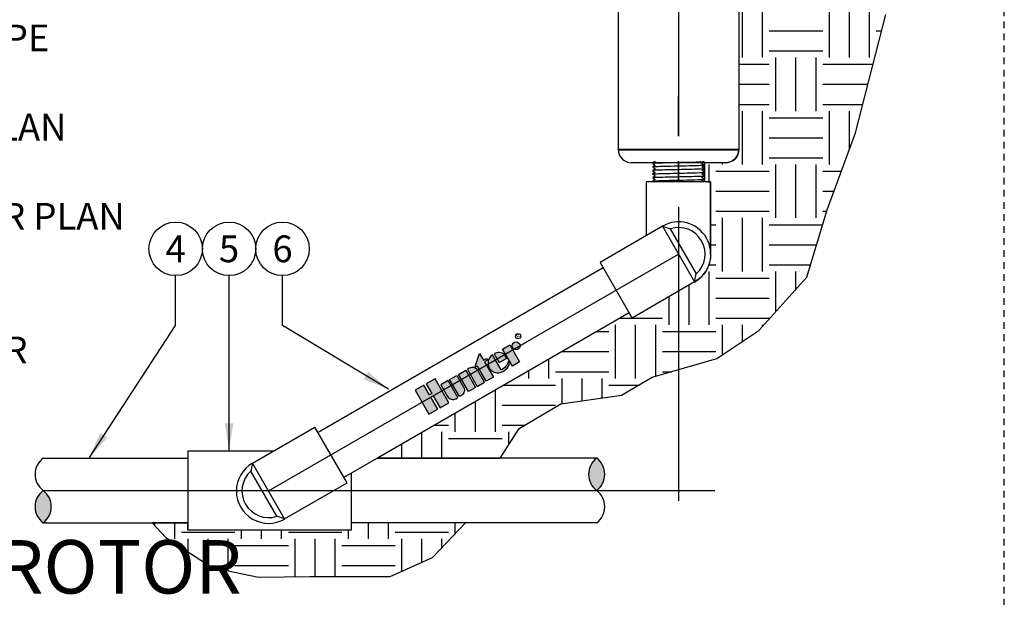
# Model space of a CAD drawing. Extents: x -2.1 to 55.9, y -11.2 to 26.5.
# Drawn here: x 8 to 26.4, y 3.8 to 14.6 of the extents above; entities that cross this region are included whole.
import ezdxf
from ezdxf.enums import TextEntityAlignment as Align

# ---------------------------------------------------------------- set-up
doc = ezdxf.new("R2010")
doc.units = 0
doc.header["$MEASUREMENT"] = 0
doc.linetypes.add('HIDDEN2', pattern=[0.1875, 0.125, -0.0625])
for name, color, linetype in [('HI-DETL-THIN', 1, 'Continuous'), ('HI-HTCH-FILL', 9, 'Continuous'), ('HI-PROD-FINE', 249, 'Continuous'), ('HI-PROD-LOGO', 249, 'Continuous'), ('HI-PROD-MED', 2, 'Continuous'), ('HI-PROD-OTLN', 3, 'Continuous'), ('HI-TEXT-STND', 2, 'Continuous')]:
    doc.layers.add(name, color=color, linetype=linetype)
doc.layers.add('HI-NPLT', color=252, linetype='HIDDEN2', plot=False)
doc.layers.add('REF', color=5, linetype='Continuous', plot=False)
doc.layers.add('HI-PROD-THIN', color=1, linetype='Continuous', lineweight=40)
doc.styles.add('HUNTER', font='ARIALN_0.TTF')
doc.styles.add('HUNTER BOLD', font='ARIALNB_0.TTF')
doc.styles.add('STYLE1', font='txt')
doc.dimstyles.new('HUNTER', dxfattribs={"dimtxt": 0.125, "dimasz": 0.1, "dimexe": 0.05, "dimexo": 0.05, "dimgap": 0.09, "dimtad": 0, "dimtoh": 1, "dimdec": 3, "dimzin": 3, "dimdsep": 46, "dimlunit": 4, "dimtxsty": 'HUNTER', "dimblk": 'ARCHTICK', "dimcen": 0.1, "dimclrd": 249, "dimclre": 249, "dimclrt": 1, "dimadec": 4, "dimazin": 2, "dimtfac": 1, "dimtdec": 3, "dimtofl": 0, "dimtmove": 2, "dimatfit": 0, "dimfxl": 1, "dimfrac": 2, "dimtolj": 1, "dimtzin": 0, "dimarcsym": 0})
pattern_1 = [(0, (-12, 0), (1, 1), [1, -1]), (0, (-12, 0.375), (1, 1), [1, -1]), (0, (-12, 0.75), (1, 1), [1, -1]), (90, (-11.875, 0.875), (-1, 1), [1, -1]), (90, (-11.5, 0.875), (-1, 1), [1, -1]), (90, (-11.125, 0.875), (-1, 1), [1, -1])]

# ---------------------------------------------------------------- blocks, each defined once
blk = doc.blocks.new('_ARCHTICK')
at = {"const_width": 0.15}
blk.add_lwpolyline([(-0.5, -0.5), (0.5, 0.5)], dxfattribs=at)

msp = doc.modelspace()

# ---------------------------------------------------------------- hatches: boundary and pattern name
at = {"layer": 'HI-HTCH-FILL'}
h = msp.add_hatch(dxfattribs=at)
h.set_pattern_fill('EARTH', color=256, scale=4)
h.set_pattern_definition(pattern_1)
edge = h.paths.add_edge_path()
edge.add_line((24.3583, 18.9832), (24.5795, 19.1959))
edge.add_line((24.5795, 19.1959), (21.1807, 19.1959))
edge.add_line((21.1807, 19.1959), (21.1932, 19.0769))
edge.add_line((21.1932, 19.0769), (21.2109, 19.0175))
edge.add_line((21.2109, 19.0175), (21.3332, 18.7819))
edge.add_line((21.3332, 18.7819), (21.5633, 18.6393))
edge.add_arc((21.5023, 18.5478), 0.11, 2.39807, 56.30648, ccw=False)
edge.add_line((21.6122, 18.5524), (21.6576, 18.0259))
edge.add_line((21.6576, 18.0259), (21.6576, 17.5159))
edge.add_line((21.6576, 17.5159), (21.4332, 17.5159))
edge.add_line((21.4332, 17.5159), (21.4332, 12.1599))
edge.add_arc((21.1832, 12.1599), 0.25, -90, 0, ccw=False)
edge.add_line((21.1832, 11.9099), (20.7888, 11.9112))
edge.add_line((20.7888, 11.9112), (20.7888, 11.5491))
edge.add_line((20.7888, 11.5491), (20.9043, 11.5491))
edge.add_line((20.9043, 11.5491), (20.9043, 10.1999))
edge.add_arc((20.3184, 10.1912), 0.586, -60.85472, 0.85491, ccw=False)
edge.add_line((20.6038, 9.6793), (19.4354, 9.0048))
edge.add_line((19.4354, 9.0048), (19.378, 9.1041))
edge.add_line((19.378, 9.1041), (14.6677, 6.3846))
edge.add_line((14.6677, 6.3846), (16.9653, 6.3846))
edge.add_line((16.9653, 6.3846), (17.3217, 6.9366))
edge.add_line((17.3217, 6.9366), (18.0974, 7.4018))
edge.add_line((18.0974, 7.4018), (19.2388, 7.5614))
edge.add_line((19.2388, 7.5614), (19.8128, 7.896))
edge.add_line((19.8128, 7.896), (21.0187, 8.2485))
edge.add_line((21.0187, 8.2485), (21.8035, 8.7714))
edge.add_line((21.8035, 8.7714), (22.7072, 9.7697))
edge.add_line((22.7072, 9.7697), (23.0878, 11.0295))
edge.add_line((23.0878, 11.0295), (23.6134, 12.4688))
edge.add_line((23.6134, 12.4688), (24.1842, 14.6794))
edge.add_line((24.1842, 14.6794), (24.3982, 15.963))
edge.add_line((24.3982, 15.963), (24.2555, 18.7179))
edge.add_line((24.2555, 18.7179), (24.3583, 18.9832))
for points in [[(18.7715, 6.3846, 0.5), (18.7715, 5.7788, 0.5)], [(8.4121, 5.1731, 0.5), (8.4121, 5.7788, 0.5)]]:
    msp.add_hatch(color=256, dxfattribs=at).paths.add_polyline_path(points)
h = msp.add_hatch(dxfattribs=at)
h.set_pattern_fill('EARTH', color=256, scale=4)
h.set_pattern_definition(pattern_1)
h.paths.add_polyline_path([(10.4503, 5.1731), (10.7088, 4.9026), (11.5754, 4.3403), (12.4421, 4.158), (13.4, 4.1732), (14.9052, 4.1732), (15.6959, 4.5227), (16.3192, 5.1731), (14.1738, 5.1731), (14.1738, 5.0354), (11.1175, 5.0354), (11.1175, 5.1731)])
at = {"layer": 'HI-PROD-LOGO'}
h = msp.add_hatch(color=256, dxfattribs=at)
h.dxf.hatch_style = 1
h.paths.add_polyline_path([(15.7485, 7.8692), (15.5832, 7.7738), (15.6885, 7.5913), (15.6443, 7.5658), (15.539, 7.7482), (15.3737, 7.6528), (15.6325, 7.2044), (15.7979, 7.2998), (15.6683, 7.5242), (15.7125, 7.5498), (15.8421, 7.3253), (16.0074, 7.4208)])
h.paths.add_polyline_path([(15.9892, 7.8357), (15.8538, 7.7574), (15.9798, 7.5391, 0.4142136), (16.1386, 7.4965), (16.1734, 7.5166)])
h.paths.add_polyline_path([(16.1552, 7.9315), (16.0198, 7.8533), (16.2039, 7.5343), (16.2388, 7.5544, 0.4142136), (16.2813, 7.7131)])
h.paths.add_polyline_path([(16.3212, 8.0273), (16.1857, 7.9491), (16.3699, 7.6301), (16.5054, 7.7083)])
h.paths.add_polyline_path([(16.5453, 8.0225, 0.4142136), (16.3866, 8.065), (16.3517, 8.0449), (16.5359, 7.7259), (16.6714, 7.8041)])
h.paths.add_polyline_path([(16.6734, 8.184), (16.7278, 8.2154), (16.7075, 8.2504), (16.6532, 8.219), (16.5808, 8.3443), (16.4912, 8.0788), (16.5379, 8.1058), (16.7019, 7.8217), (16.8374, 7.9)])
h.paths.add_polyline_path([(16.8211, 8.3157, 0.9488198), (17.0051, 7.9971), (17.0213, 8.0064, 0.1809313), (17.1402, 8.1507), (17.1158, 8.193, -0.2202952), (16.9841, 8.0334)])
h.paths.add_polyline_path([(16.8756, 8.3471), (16.8535, 8.3344), (16.9455, 8.1751), (17.087, 8.2568), (17.0653, 8.2944, 0.3591623)])
h.paths.add_polyline_path([(17.1456, 8.5033), (17.0102, 8.4251), (17.1943, 8.1061), (17.3298, 8.1843)])
h.paths.add_polyline_path([(17.3276, 8.5221, 1), (17.1982, 8.4474, 1)])

# ---------------------------------------------------------------- linework, layer by layer
at = {"layer": 'HI-DETL-THIN'}
for p, q in [((11.1175, 6.5223), (12.7311, 6.5223)), ((11.1175, 6.5223), (11.1175, 5.0354)), ((8.4121, 6.3846), (11.1175, 6.3846)), ((18.7715, 6.3846), (14.6677, 6.3846)), ((14.1738, 6.0995), (14.1738, 5.0354)), ((8.4121, 5.1731), (11.1175, 5.1731)), ((18.7715, 5.1731), (14.1738, 5.1731)), ((14.1738, 5.0354), (11.1175, 5.0354))]:
    msp.add_line(p, q, dxfattribs=at)
for centre, start, end in [((8.6393, 6.0817), 126.8699, 233.1301), ((18.9986, 6.0817), 126.8699, 233.1301), ((18.5443, 6.0817), 306.8699, 53.1301), ((8.6393, 5.476), 126.8699, 233.1301), ((8.185, 5.476), 306.8699, 53.1301), ((18.5443, 5.476), 306.8699, 53.1301)]:
    msp.add_arc(centre, 0.3786, start, end, dxfattribs=at)
at = {"layer": 'HI-PROD-FINE'}
for p, q in [((20.0027, 10.7205), (20.1484, 10.6734)), ((20.1484, 10.6734), (20.6358, 9.8291)), ((20.6038, 9.6793), (20.6358, 9.8291)), ((12.3302, 6.2908), (12.2982, 6.141)), ((12.7856, 5.2968), (12.2982, 6.141)), ((12.9313, 5.2496), (12.7856, 5.2968))]:
    msp.add_line(p, q, dxfattribs=at)
msp.add_lwpolyline([(19.8814, 11.2365), (20.725, 11.2365), (20.7704, 11.2818), (20.7362, 11.3017), (20.7362, 11.3109), (20.7766, 11.3395), (20.7383, 11.3669), (20.7383, 11.3761), (20.7786, 11.4047), (20.7403, 11.4321), (20.7403, 11.4413), (20.7806, 11.4699), (20.7423, 11.4974), (20.7423, 11.5065), (20.7827, 11.5351), (20.7443, 11.5626), (20.7443, 11.5718), (20.7847, 11.6004), (20.7464, 11.6278), (20.7464, 11.637), (20.7867, 11.6656), (20.7484, 11.693), (20.7484, 11.7022), (20.7888, 11.7308), (20.7494, 11.759), (20.7494, 11.759), (20.7494, 11.7682), (20.7877, 11.7956), (20.7474, 11.8242), (20.7474, 11.8334), (20.7857, 11.8604), (20.7454, 11.8894), (20.7454, 11.8986), (20.7837, 11.9259), (20.7433, 11.9546), (20.7433, 11.9638), (20.7817, 11.9909), (20.7413, 12.0198), (20.7413, 12.029), (20.7796, 12.0563), (20.7393, 12.0851), (20.7393, 12.0943), (20.7776, 12.1213), (20.7372, 12.1503), (20.7372, 12.1595), (20.7756, 12.1867), (20.7352, 12.2155), (20.7352, 12.2247), (20.7491, 12.2329), (20.725, 12.2575), (19.8814, 12.2575), (19.8361, 12.2122), (19.8702, 12.1923), (19.8702, 12.1831), (19.8299, 12.1545), (19.8682, 12.1271), (19.8682, 12.1179), (19.8279, 12.0893), (19.8662, 12.0619), (19.8662, 12.0527), (19.8258, 12.0241), (19.8641, 11.9966), (19.8641, 11.9874), (19.8238, 11.9589), (19.8621, 11.9314), (19.8621, 11.9222), (19.8218, 11.8936), (19.8601, 11.8662), (19.8601, 11.857), (19.8197, 11.8284), (19.858, 11.801), (19.858, 11.7918), (19.8177, 11.7632), (19.857, 11.735), (19.857, 11.735), (19.857, 11.7258), (19.8187, 11.6984), (19.8591, 11.6698), (19.8591, 11.6606), (19.8207, 11.6336), (19.8611, 11.6046), (19.8611, 11.5954), (19.8228, 11.5681), (19.8631, 11.5394), (19.8631, 11.5302), (19.8248, 11.5031), (19.8651, 11.4742), (19.8651, 11.465), (19.8268, 11.4377), (19.8672, 11.4089), (19.8672, 11.3997), (19.8288, 11.3727), (19.8692, 11.3437), (19.8692, 11.3345), (19.8309, 11.3073), (19.8712, 11.2785), (19.8712, 11.2693), (19.8574, 11.2611)], close=True, dxfattribs=at)
for centre, start, end in [((20.3032, 10.1999), 311.88899, 108.11101), ((12.6307, 5.7702), 131.88899, 288.11101)]:
    msp.add_arc(centre, 0.4981, start, end, dxfattribs=at)
for points, knots in [([(20.7756, 12.1867), (20.7748, 12.1864), (20.774, 12.1861), (20.7708, 12.1855), (20.7675, 12.1851), (20.7547, 12.1839), (20.742, 12.1831), (20.6927, 12.1807), (20.6444, 12.1791), (20.443, 12.1736), (20.2383, 12.1697), (19.972, 12.163), (19.8873, 12.1603), (19.8425, 12.1569), (19.8367, 12.1563), (19.8299, 12.1545)], [0.02582303, 0.02582303, 0.02582303, 0.02582303, 0.03699179, 0.03699179, 0.07398357, 0.07398357, 0.14796714, 0.14796714, 0.29593429, 0.29593429, 0.65544189, 0.65544189, 0.90531393, 0.90531393, 0.96618572, 0.96618572, 0.96618572, 0.96618572]), ([(20.7491, 12.2329), (20.7487, 12.2327), (20.748, 12.2324), (20.7431, 12.2319), (20.735, 12.2313), (20.7238, 12.2307), (20.7097, 12.2302), (20.6927, 12.2296), (20.6728, 12.229), (20.6501, 12.2285), (20.6252, 12.2279), (20.598, 12.2274), (20.5684, 12.2268), (20.5368, 12.2262), (20.5038, 12.2257), (20.4693, 12.2251), (20.4333, 12.2245), (20.3962, 12.224), (20.3587, 12.2234), (20.3207, 12.2229), (20.2822, 12.2223), (20.2438, 12.2217), (20.206, 12.2212), (20.1687, 12.2206), (20.132, 12.2201), (20.0965, 12.2195), (20.0626, 12.2189), (20.0303, 12.2184), (19.9996, 12.2178), (19.9709, 12.2172), (19.9448, 12.2167), (19.9211, 12.2161), (19.8998, 12.2156), (19.8814, 12.215), (19.8661, 12.2144), (19.8537, 12.2139), (19.8443, 12.2133), (19.8385, 12.2127), (19.8361, 12.2122)], [0, 0, 0, 0, 0.0206586, 0.0467862, 0.0736655, 0.1005448, 0.1268035, 0.1530624, 0.1800766, 0.2070908, 0.2334807, 0.2598708, 0.2870198, 0.3141687, 0.3406896, 0.3672107, 0.3944943, 0.4217779, 0.4484297, 0.4750817, 0.5024997, 0.5299178, 0.5567006, 0.5834836, 0.6110364, 0.638589, 0.6655047, 0.6924205, 0.7201098, 0.7477992, 0.7748477, 0.8018965, 0.8297227, 0.857549, 0.8847303, 0.9119118, 0.9398749, 1, 1, 1, 1]), ([(20.7817, 11.9909), (20.7813, 11.9908), (20.781, 11.9907), (20.7795, 11.9904), (20.7781, 11.9901), (20.7734, 11.9895), (20.7691, 11.989), (20.747, 11.9873), (20.7194, 11.986), (20.5961, 11.9816), (20.4576, 11.9785), (20.1741, 11.9724), (20.032, 11.9693), (19.8767, 11.9641), (19.8353, 11.9617), (19.8238, 11.9589)], [0.02408308, 0.02408308, 0.02408308, 0.02408308, 0.02939841, 0.02939841, 0.04899736, 0.04899736, 0.08819524, 0.08819524, 0.20860363, 0.20860363, 0.49142471, 0.49142471, 0.77424579, 0.77424579, 0.96716328, 0.96716328, 0.96716328, 0.96716328]), ([(20.7796, 12.0563), (20.7789, 12.056), (20.7782, 12.0557), (20.7751, 12.0551), (20.7719, 12.0548), (20.7596, 12.0536), (20.7475, 12.0528), (20.7001, 12.0504), (20.6537, 12.0488), (20.4644, 12.0436), (20.2749, 12.04), (20.0032, 12.0335), (19.9077, 12.0308), (19.8445, 12.0271), (19.8341, 12.0261), (19.8258, 12.0241)], [0.0256589, 0.0256589, 0.0256589, 0.0256589, 0.03605995, 0.03605995, 0.07211991, 0.07211991, 0.14423982, 0.14423982, 0.28847964, 0.28847964, 0.62567922, 0.62567922, 0.87832717, 0.87832717, 0.9661505, 0.9661505, 0.9661505, 0.9661505]), ([(20.7776, 12.1213), (20.7773, 12.1212), (20.7771, 12.1212), (20.7756, 12.1208), (20.7743, 12.1206), (20.7698, 12.12), (20.7658, 12.1195), (20.7448, 12.1178), (20.7185, 12.1165), (20.5933, 12.1119), (20.4433, 12.1087), (20.1427, 12.1021), (19.9959, 12.0988), (19.8669, 12.0938), (19.838, 12.0918), (19.8279, 12.0893)], [0.02419043, 0.02419043, 0.02419043, 0.02419043, 0.02870352, 0.02870352, 0.04783921, 0.04783921, 0.08611057, 0.08611057, 0.20416989, 0.20416989, 0.50665778, 0.50665778, 0.80914568, 0.80914568, 0.96678898, 0.96678898, 0.96678898, 0.96678898]), ([(20.7877, 11.7956), (20.7864, 11.7951), (20.7848, 11.7946), (20.7796, 11.7938), (20.7745, 11.7933), (20.7541, 11.7918), (20.734, 11.7908), (20.6299, 11.7867), (20.497, 11.7837), (20.2139, 11.7776), (20.0666, 11.7746), (19.8843, 11.7691), (19.8326, 11.7665), (19.8177, 11.7632)], [0.0267266, 0.0267266, 0.0267266, 0.0267266, 0.04627099, 0.04627099, 0.09254197, 0.09254197, 0.18508394, 0.18508394, 0.46547419, 0.46547419, 0.74586444, 0.74586444, 0.96681648, 0.96681648, 0.96681648, 0.96681648]), ([(20.7857, 11.8604), (20.7854, 11.8603), (20.785, 11.8603), (20.7834, 11.8599), (20.7821, 11.8597), (20.7772, 11.859), (20.7728, 11.8586), (20.7499, 11.8568), (20.721, 11.8555), (20.5859, 11.8507), (20.4272, 11.8474), (20.1159, 11.8407), (19.9677, 11.8374), (19.8524, 11.8325), (19.829, 11.8307), (19.8197, 11.8284)], [0.0239843, 0.0239843, 0.0239843, 0.0239843, 0.02967228, 0.02967228, 0.0494538, 0.0494538, 0.08901683, 0.08901683, 0.21219142, 0.21219142, 0.52071241, 0.52071241, 0.82923339, 0.82923339, 0.96741481, 0.96741481, 0.96741481, 0.96741481]), ([(20.7837, 11.9259), (20.7829, 11.9256), (20.7821, 11.9253), (20.7788, 11.9247), (20.7755, 11.9243), (20.7625, 11.923), (20.7497, 11.9222), (20.6997, 11.9198), (20.6508, 11.9182), (20.4474, 11.9127), (20.241, 11.9088), (19.9711, 11.9023), (19.8847, 11.8996), (19.8358, 11.8962), (19.829, 11.8955), (19.8218, 11.8936)], [0.02558729, 0.02558729, 0.02558729, 0.02558729, 0.03691206, 0.03691206, 0.07382413, 0.07382413, 0.14764826, 0.14764826, 0.29529652, 0.29529652, 0.65240561, 0.65240561, 0.89933235, 0.89933235, 0.96625657, 0.96625657, 0.96625657, 0.96625657]), ([(19.8187, 11.6984), (19.82, 11.6989), (19.8216, 11.6994), (19.8269, 11.7002), (19.832, 11.7007), (19.8523, 11.7022), (19.8724, 11.7032), (19.9765, 11.7073), (20.1095, 11.7103), (20.3926, 11.7164), (20.5399, 11.7194), (20.7221, 11.7249), (20.7738, 11.7275), (20.7888, 11.7308)], [0.0267266, 0.0267266, 0.0267266, 0.0267266, 0.04627099, 0.04627099, 0.09254197, 0.09254197, 0.18508394, 0.18508394, 0.46547419, 0.46547419, 0.74586444, 0.74586444, 0.96681648, 0.96681648, 0.96681648, 0.96681648]), ([(19.8207, 11.6336), (19.8211, 11.6337), (19.8214, 11.6337), (19.823, 11.6341), (19.8244, 11.6343), (19.8293, 11.635), (19.8336, 11.6354), (19.8566, 11.6372), (19.8854, 11.6385), (20.0205, 11.6433), (20.1792, 11.6466), (20.4906, 11.6533), (20.6387, 11.6566), (20.7541, 11.6615), (20.7775, 11.6633), (20.7867, 11.6656)], [0.0239843, 0.0239843, 0.0239843, 0.0239843, 0.02967228, 0.02967228, 0.0494538, 0.0494538, 0.08901683, 0.08901683, 0.21219142, 0.21219142, 0.52071241, 0.52071241, 0.82923339, 0.82923339, 0.96741481, 0.96741481, 0.96741481, 0.96741481]), ([(19.8228, 11.5681), (19.8235, 11.5684), (19.8244, 11.5687), (19.8276, 11.5693), (19.8309, 11.5697), (19.8439, 11.571), (19.8567, 11.5718), (19.9067, 11.5742), (19.9556, 11.5758), (20.1591, 11.5813), (20.3655, 11.5852), (20.6353, 11.5917), (20.7218, 11.5944), (20.7707, 11.5978), (20.7775, 11.5985), (20.7847, 11.6004)], [0.02558729, 0.02558729, 0.02558729, 0.02558729, 0.03691206, 0.03691206, 0.07382413, 0.07382413, 0.14764826, 0.14764826, 0.29529652, 0.29529652, 0.65240561, 0.65240561, 0.89933235, 0.89933235, 0.96625657, 0.96625657, 0.96625657, 0.96625657]), ([(19.8248, 11.5031), (19.8251, 11.5032), (19.8254, 11.5033), (19.827, 11.5036), (19.8283, 11.5039), (19.8331, 11.5045), (19.8373, 11.505), (19.8595, 11.5067), (19.887, 11.508), (20.0103, 11.5124), (20.1489, 11.5155), (20.4324, 11.5216), (20.5745, 11.5247), (20.7297, 11.5299), (20.7711, 11.5323), (20.7827, 11.5351)], [0.02408308, 0.02408308, 0.02408308, 0.02408308, 0.02939841, 0.02939841, 0.04899736, 0.04899736, 0.08819524, 0.08819524, 0.20860363, 0.20860363, 0.49142471, 0.49142471, 0.77424579, 0.77424579, 0.96716328, 0.96716328, 0.96716328, 0.96716328]), ([(19.8268, 11.4377), (19.8275, 11.438), (19.8283, 11.4383), (19.8314, 11.4389), (19.8345, 11.4392), (19.8468, 11.4404), (19.859, 11.4412), (19.9064, 11.4436), (19.9528, 11.4452), (20.142, 11.4504), (20.3315, 11.454), (20.6033, 11.4605), (20.6988, 11.4632), (20.762, 11.4669), (20.7723, 11.4679), (20.7806, 11.4699)], [0.0256589, 0.0256589, 0.0256589, 0.0256589, 0.03605995, 0.03605995, 0.07211991, 0.07211991, 0.14423982, 0.14423982, 0.28847964, 0.28847964, 0.62567922, 0.62567922, 0.87832717, 0.87832717, 0.9661505, 0.9661505, 0.9661505, 0.9661505]), ([(19.8288, 11.3727), (19.8291, 11.3728), (19.8294, 11.3728), (19.8309, 11.3732), (19.8321, 11.3734), (19.8366, 11.374), (19.8406, 11.3745), (19.8617, 11.3762), (19.8879, 11.3775), (20.0131, 11.3821), (20.1631, 11.3853), (20.4638, 11.3919), (20.6105, 11.3952), (20.7395, 11.4002), (20.7685, 11.4022), (20.7786, 11.4047)], [0.02419043, 0.02419043, 0.02419043, 0.02419043, 0.02870352, 0.02870352, 0.04783921, 0.04783921, 0.08611057, 0.08611057, 0.20416989, 0.20416989, 0.50665778, 0.50665778, 0.80914568, 0.80914568, 0.96678898, 0.96678898, 0.96678898, 0.96678898]), ([(19.8309, 11.3073), (19.8317, 11.3076), (19.8325, 11.3079), (19.8357, 11.3085), (19.8389, 11.3089), (19.8518, 11.3101), (19.8644, 11.3109), (19.9137, 11.3133), (19.9621, 11.3149), (20.1634, 11.3204), (20.3681, 11.3243), (20.6344, 11.331), (20.7192, 11.3337), (20.764, 11.337), (20.7697, 11.3377), (20.7766, 11.3395)], [0.02582303, 0.02582303, 0.02582303, 0.02582303, 0.03699179, 0.03699179, 0.07398357, 0.07398357, 0.14796714, 0.14796714, 0.29593429, 0.29593429, 0.65544189, 0.65544189, 0.90531393, 0.90531393, 0.96618572, 0.96618572, 0.96618572, 0.96618572]), ([(19.8574, 11.2611), (19.8577, 11.2613), (19.8585, 11.2616), (19.8634, 11.2621), (19.8714, 11.2627), (19.8827, 11.2633), (19.8968, 11.2638), (19.9138, 11.2644), (19.9337, 11.265), (19.9563, 11.2655), (19.9812, 11.2661), (20.0084, 11.2666), (20.038, 11.2672), (20.0696, 11.2678), (20.1026, 11.2683), (20.1371, 11.2689), (20.1732, 11.2695), (20.2102, 11.27), (20.2477, 11.2706), (20.2857, 11.2711), (20.3242, 11.2717), (20.3627, 11.2723), (20.4005, 11.2728), (20.4377, 11.2734), (20.4744, 11.2739), (20.51, 11.2745), (20.5438, 11.2751), (20.5762, 11.2756), (20.6069, 11.2762), (20.6355, 11.2768), (20.6616, 11.2773), (20.6854, 11.2779), (20.7066, 11.2784), (20.725, 11.279), (20.7404, 11.2796), (20.7527, 11.2801), (20.7621, 11.2807), (20.7679, 11.2813), (20.7704, 11.2818)], [0, 0, 0, 0, 0.0206586, 0.0467862, 0.0736655, 0.1005448, 0.1268035, 0.1530624, 0.1800766, 0.2070908, 0.2334807, 0.2598708, 0.2870198, 0.3141687, 0.3406896, 0.3672107, 0.3944943, 0.4217779, 0.4484297, 0.4750817, 0.5024997, 0.5299178, 0.5567006, 0.5834836, 0.6110364, 0.638589, 0.6655047, 0.6924205, 0.7201098, 0.7477992, 0.7748477, 0.8018965, 0.8297227, 0.857549, 0.8847303, 0.9119118, 0.9398749, 1, 1, 1, 1])]:
    msp.add_open_spline(points, degree=3, knots=knots, dxfattribs=at)
at = {"layer": 'HI-PROD-LOGO'}
for points in [[(17.1943, 8.1061), (17.0102, 8.4251), (17.1456, 8.5033), (17.3298, 8.1843)], [(16.4912, 8.0788), (16.5808, 8.3443), (16.6532, 8.219), (16.7075, 8.2504), (16.7278, 8.2154), (16.6734, 8.184), (16.8374, 7.9), (16.7019, 7.8217), (16.5379, 8.1058)], [(16.5054, 7.7083), (16.3699, 7.6301), (16.1857, 7.9491), (16.3212, 8.0273)], [(15.7125, 7.5498), (15.8421, 7.3253), (16.0074, 7.4208), (15.7485, 7.8692), (15.5832, 7.7738), (15.6885, 7.5913), (15.6443, 7.5658), (15.539, 7.7482), (15.3737, 7.6528), (15.6325, 7.2044), (15.7979, 7.2998), (15.6683, 7.5242)]]:
    msp.add_lwpolyline(points, close=True, dxfattribs=at)
msp.add_lwpolyline([(17.0213, 8.0064, 0.1809313), (17.1402, 8.1507), (17.1158, 8.193, -0.2202952), (16.9841, 8.0334), (16.8211, 8.3157, 0.9488198), (17.0051, 7.9971), (17.0225, 8.0072)], format="xyb", dxfattribs=at)
for points in [[(17.087, 8.2568), (17.0653, 8.2944, 0.3591623), (16.8756, 8.3471), (16.8535, 8.3344), (16.9455, 8.1751)], [(16.0198, 7.8533), (16.1552, 7.9315), (16.2813, 7.7131, -0.4142136), (16.2388, 7.5544), (16.2039, 7.5343)], [(16.3517, 8.0449), (16.5359, 7.7259), (16.6714, 7.8041), (16.5453, 8.0225, 0.4142136), (16.3866, 8.065)], [(16.1386, 7.4965), (16.1734, 7.5166), (15.9892, 7.8357), (15.8538, 7.7574), (15.9798, 7.5391, 0.4142136)]]:
    msp.add_lwpolyline(points, format="xyb", close=True, dxfattribs=at)
for centre, radius in [((17.3017, 8.6651), 0.05), ((17.2629, 8.4848), 0.0747)]:
    msp.add_circle(centre, radius, dxfattribs=at)
at = {"layer": 'HI-PROD-MED'}
for p, q in [((19.7021, 10.547), (19.7021, 11.5491)), ((19.7021, 10.547), (19.7021, 11.5491)), ((20.9043, 10.1999), (20.9043, 11.5491)), ((20.0027, 10.7205), (18.8343, 10.0459)), ((20.0027, 10.7205), (20.6038, 9.6793)), ((18.8343, 10.0459), (19.4354, 9.0048)), ((18.8916, 9.9466), (13.556, 6.866)), ((20.6038, 9.6793), (19.4354, 9.0048)), ((19.378, 9.1041), (14.0424, 6.0236)), ((12.3302, 6.2908), (13.4986, 6.9654)), ((14.0997, 5.9242), (13.4986, 6.9654)), ((12.9313, 5.2496), (12.3302, 6.2908)), ((12.9313, 5.2496), (14.0997, 5.9242))]:
    msp.add_line(p, q, dxfattribs=at)
for centre, start, end in [((20.3032, 10.1999), 300, 120), ((12.6319, 5.7682), 120, 300)]:
    msp.add_arc(centre, 0.6035, start, end, dxfattribs=at)
at = {"layer": 'HI-PROD-OTLN'}
for p, q in [((19.1732, 17.5159), (19.1732, 12.1599)), ((21.4332, 17.5159), (21.4332, 12.1599))]:
    msp.add_line(p, q, dxfattribs=at)
for centre, start, end in [((19.4232, 12.1599), 180, 270), ((21.1832, 12.1599), 270, 0)]:
    msp.add_arc(centre, 0.25, start, end, dxfattribs=at)
at = {"layer": 'HI-TEXT-STND', "transparency": 16777216}
for centre in [(10.8916, 10.2989), (11.8916, 10.2989), (12.8916, 10.2989)]:
    msp.add_circle(centre, 0.5, dxfattribs=at)
at = {"layer": 'REF'}
for points in [[(20.3032, 25.5498), (20.3032, 5.5865)], [(20.3032, 11.2365), (20.3032, 13.1515)], [(12.6307, 5.7702), (20.3032, 10.1999)], [(15.5031, 7.4286), (17.4309, 8.5416)], [(8.4121, 5.7788), (20.9848, 5.7788)]]:
    msp.add_lwpolyline(points, dxfattribs=at)
msp.add_lwpolyline([(21.4332, 17.5159), (21.4332, 12.1599, -0.4142136), (21.1832, 11.9099), (20.7888, 11.9112), (20.7888, 11.5491), (20.9043, 11.5491), (20.9043, 10.1999, -0.2759606), (20.6038, 9.6793), (19.4354, 9.0048), (19.378, 9.1041), (14.6677, 6.3846), (16.9653, 6.3846), (17.3217, 6.9366), (18.0974, 7.4018), (19.2388, 7.5614), (19.8128, 7.896), (21.0187, 8.2485), (21.8035, 8.7714), (22.7072, 9.7697), (23.0878, 11.0295), (23.6134, 12.4688), (24.1842, 14.6794)], format="xyb", dxfattribs=at)
msp.add_lwpolyline([(10.4503, 5.1731), (10.7088, 4.9026), (11.5754, 4.3403), (12.4421, 4.158), (13.4, 4.1732), (14.9052, 4.1732), (15.6959, 4.5227), (16.3192, 5.1731), (14.1738, 5.1731), (14.1738, 5.0354), (11.1175, 5.0354), (11.1175, 5.1731)], close=True, dxfattribs=at)

# ---------------------------------------------------------------- texts
at = {"layer": 'HI-PROD-LOGO', "style": 'STYLE1'}
msp.add_text('R', height=0.065, rotation=29.99999, dxfattribs=at).set_placement((17.318, 8.6392), align=Align.CENTER)
at = {"layer": 'HI-TEXT-STND', "style": 'HUNTER'}
for s, p in [('4', (10.8916, 10.0489)), ('5', (11.8916, 10.0489)), ('6', (12.8916, 10.0489))]:
    msp.add_text(s, height=0.5, dxfattribs=at).set_placement(p, align=Align.CENTER)
at = {"layer": 'HI-TEXT-STND'}
for s, insert, char_height, width, attachment_point, style in [('\\A1;HUNTER ROTOR (PGP-04/I-20-04),  \\PNOZZLE AND CAP PER PLAN \\P\\PFINISHED GRADE\\P\\PADJACENT LANDSCAPE\\P\\PLATERAL PIPE PER PLAN\\P\\PLATERAL FITTING PER PLAN\\P\\PPREMANUFACTURED\\PSWING ARM  (HUNTER\\PHSJ OR PER PLAN)', (1.1346, 18.6597), 0.5, 11.59522, 1, 'HUNTER'), ('POP-UP ROTOR (PGP-04-PRB/I-20-04-PRB) WITH RIGID SWING ARM (HSJ)', (2.187, 0.2059), 1, 24.125926, 7, 'HUNTER BOLD')]:
    msp.add_mtext(s, dxfattribs=dict(at, insert=insert, char_height=char_height, width=width, attachment_point=attachment_point, style=style))

# ---------------------------------------------------------------- leaders
for points, override in [([(9.2766, 6.3959), (10.8916, 8.8678), (10.8916, 9.7989)], {"dimasz": 0.5, "dimgap": 0.095, "dimclrd": 256}), ([(11.8916, 6.5336), (11.8916, 9.7989)], {"dimasz": 0.5, "dimgap": 0.095, "dimclrd": 256}), ([(14.8779, 7.6734), (12.8916, 8.8678), (12.8916, 9.7989)], {"dimasz": 0.5, "dimgap": 0.095, "dimtad": 0, "dimclrd": 256})]:
    msp.add_leader(points, dimstyle='HUNTER', override=override, dxfattribs=at)

# ---------------------------------------------------------------- next in the draw order: wipeouts: each hides what was drawn before it
for points in [[(19.7795, 11.9449), (20.8496, 11.9449), (20.8496, 12.404), (19.7795, 12.404)], [(19.7795, 11.5491), (20.8496, 11.5491), (20.8496, 11.09), (19.7795, 11.09)]]:
    msp.add_wipeout(points)

# ---------------------------------------------------------------- next in the draw order: linework, layer by layer
at = {"layer": 'HI-NPLT'}
msp.add_lwpolyline([(-1.6, 26), (-1.6, -2), (26.4, -2), (26.4, 26)], close=True, dxfattribs=at)
at = {"layer": 'HI-PROD-MED'}
msp.add_line((20.9043, 11.5491), (19.7021, 11.5491), dxfattribs=at)
at = {"layer": 'HI-PROD-OTLN'}
msp.add_line((21.1832, 11.9099), (19.4232, 11.9099), dxfattribs=at)
at = {"layer": 'HI-PROD-THIN'}
msp.add_line((19.1732, 12.1599), (21.4332, 12.1599), dxfattribs=at)

doc.saveas('drawing.dxf')
